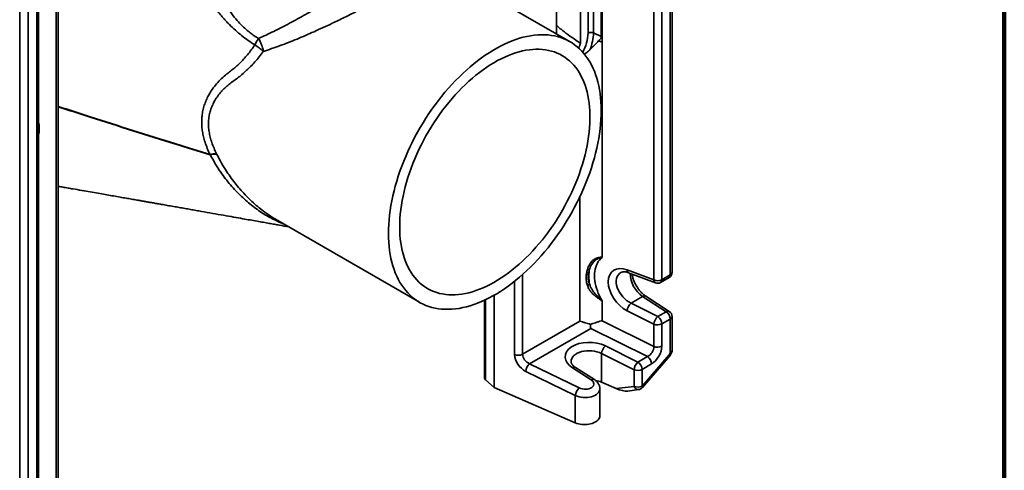
# Model space of a CAD drawing. Units: inches. Extents: x 0.1 to 8.4, y 0.1 to 10.9.
# Drawn here: x 6.9 to 8.4, y 7.3 to 7.9 of the extents above; entities that cross this region are included whole.
import ezdxf

# ---------------------------------------------------------------- set-up
doc = ezdxf.new("R2010")
doc.units = ezdxf.units.IN
doc.header["$MEASUREMENT"] = 0

msp = doc.modelspace()

# ---------------------------------------------------------------- linework, layer by layer
at = {"color": 7, "linetype": 'Continuous', "lineweight": 100}
msp.add_line((8.3984375, 0.0625), (8.3984375, 10.9375), dxfattribs=at)
at = {"color": 7, "linetype": 'Continuous', "lineweight": 35}
for p, q in [((7.88157206, 7.54966489), (7.88157206, 8.72965817)), ((7.89341488, 8.73010627), (7.89341488, 7.550113)), ((7.90589577, 7.55731806), (7.90589577, 8.73731134)), ((7.90853181, 7.5609919), (7.90853181, 8.74098518)), ((7.00285634, 7.04668856), (7.00285634, 8.33092704)), ((7.80404369, 7.90860061), (7.80404369, 8.24166866)), ((7.73795188, 8.22299054), (7.73795188, 7.91263834)), ((7.77341932, 7.89870476), (7.77341932, 8.21696234)), ((6.94635187, 7.01073283), (6.94635187, 8.19072611)), ((6.95907979, 8.19072611), (6.95907979, 7.01073283)), ((6.97156069, 7.0179379), (6.97156069, 8.19793118)), ((6.97419672, 7.02161174), (6.97419672, 8.20160501)), ((7.75798979, 7.90107071), (7.54841566, 8.02205528)), ((7.80404369, 7.90860061), (7.79262805, 7.91413037)), ((7.8051627, 7.90813271), (7.80520274, 7.90046668)), ((7.80520274, 7.90046668), (7.80520274, 7.58303253)), ((6.97462466, 7.76507434), (6.97419672, 7.76403449)), ((7.2270186, 7.73490723), (7.22749712, 7.73438299)), ((7.23722228, 7.73495598), (7.23681805, 7.73576732)), ((7.32339623, 7.6395896), (7.3235854, 7.63948726)), ((7.32357495, 7.63946857), (7.53613282, 7.51676153)), ((7.84215522, 7.56466524), (7.88157206, 7.54966489)), ((7.84443302, 7.56037568), (7.88384986, 7.54537534)), ((7.89155055, 7.54599239), (7.90403144, 7.55319746)), ((7.89341488, 7.550113), (7.90589577, 7.55731806)), ((7.64632329, 7.3909919), (7.64632329, 7.52732208)), ((7.84802258, 7.51558674), (7.86508909, 7.52543903)), ((7.89992032, 7.50287132), (7.86508909, 7.52543903)), ((7.90442563, 7.50331362), (7.86959441, 7.52588133)), ((7.63195468, 7.51986707), (7.63195468, 7.40520792)), ((7.80520274, 7.5187242), (7.80520274, 7.48950996)), ((7.84802258, 7.51558674), (7.88743943, 7.49566625)), ((7.88157206, 7.48443343), (7.84215522, 7.50435392)), ((7.88743943, 7.49566625), (7.89992032, 7.50287132)), ((7.90853181, 7.44568338), (7.90853181, 7.49576044)), ((7.68797857, 7.44004912), (7.77230604, 7.48873033)), ((7.80520274, 7.48950996), (7.88157206, 7.45159668)), ((7.88157206, 7.45159668), (7.88157206, 7.48443343)), ((7.90589577, 7.4920866), (7.89341488, 7.48488154)), ((7.89341488, 7.48488154), (7.89341488, 7.45204478)), ((7.90589577, 7.44200955), (7.90589577, 7.4920866)), ((7.78843373, 7.47817687), (7.6983796, 7.42618973)), ((7.87215475, 7.43661387), (7.78843373, 7.47817687)), ((7.81031262, 7.45231872), (7.85818811, 7.4285511)), ((7.8523762, 7.41728264), (7.80450071, 7.44105026)), ((7.80450071, 7.39892096), (7.80450071, 7.44105026)), ((7.85818811, 7.4285511), (7.87215475, 7.43661387)), ((7.86421901, 7.39319089), (7.90429964, 7.43924497)), ((7.86464404, 7.3909563), (7.90528512, 7.43765434)), ((7.90429964, 7.43924497), (7.90589577, 7.44200955)), ((7.90530306, 7.43767948), (7.90732604, 7.44118338)), ((7.6983796, 7.42618973), (7.77154235, 7.39048055)), ((7.79385077, 7.40282508), (7.7661321, 7.42050422)), ((7.87818565, 7.42579351), (7.86421901, 7.41773074)), ((7.76579295, 7.37918464), (7.69263021, 7.41489382)), ((7.78934416, 7.40238362), (7.7616255, 7.42006275)), ((7.8523762, 7.39274279), (7.8523762, 7.41728264)), ((7.86421901, 7.41773074), (7.86421901, 7.39319089)), ((7.64632329, 7.3909919), (7.63342552, 7.40236149)), ((7.80450071, 7.39892096), (7.82608986, 7.38935764)), ((7.82608986, 7.38935764), (7.8523762, 7.39274279)), ((7.76579295, 7.3390205), (7.64632329, 7.3909919)), ((7.76579295, 7.3390205), (7.76579295, 7.37918464)), ((7.80199455, 7.34944023), (7.80199455, 7.38927383)), ((7.84312754, 7.3858938), (7.85900457, 7.38793844))]:
    msp.add_line(p, q, dxfattribs=at)
at = {"color": 8, "linetype": 'Continuous', "lineweight": 35}
for p, q in [((7.0002203, 7.04301472), (7.0002203, 8.32712886)), ((7.8051627, 8.24585335), (7.8051627, 7.90813271)), ((7.79262805, 8.2240131), (7.79262805, 7.91413037)), ((7.78452868, 7.91392622), (7.78452868, 8.21721976)), ((7.77230604, 7.48873033), (7.77230604, 7.67210692)), ((7.68797857, 7.5576371), (7.68797857, 7.44004912)), ((7.67619827, 7.43957357), (7.67619827, 7.54771829)), ((7.63342552, 7.52055993), (7.63342552, 7.40236149)), ((7.90732604, 7.44118338), (7.90589577, 7.44200955))]:
    msp.add_line(p, q, dxfattribs=at)
at = {"color": 7, "linetype": 'Continuous', "lineweight": 35, "flags": 128}
for points in [[(7.49017198, 7.61834584), (7.49027426, 7.62494556), (7.49058096, 7.63165476), (7.49109168, 7.63846469), (7.49180575, 7.64536648), (7.49272225, 7.65235112), (7.49383997, 7.65940952), (7.49515747, 7.66653246), (7.49667302, 7.67371066), (7.49838464, 7.68093477), (7.50029012, 7.68819535), (7.50238695, 7.69548295), (7.50467241, 7.70278807), (7.50714352, 7.71010117), (7.50979706, 7.71741273), (7.51262956, 7.72471322), (7.51563734, 7.7319931), (7.51881647, 7.7392429), (7.5221628, 7.74645316), (7.52567198, 7.75361448), (7.52933943, 7.76071751), (7.53316036, 7.76775301), (7.5371298, 7.7747118), (7.54124257, 7.7815848), (7.54549331, 7.78836306), (7.54987647, 7.79503773), (7.55438634, 7.80160012), (7.55901705, 7.80804166), (7.56376254, 7.81435396), (7.56861664, 7.8205288), (7.57357302, 7.82655811), (7.57862521, 7.83243404), (7.58376663, 7.83814892), (7.58899058, 7.84369531), (7.59429024, 7.84906597), (7.5996587, 7.85425391), (7.60508896, 7.85925235), (7.61057395, 7.86405478), (7.61610651, 7.86865494), (7.62167943, 7.87304683), (7.62728545, 7.87722473), (7.63291725, 7.88118318), (7.63856749, 7.88491703), (7.6442288, 7.88842141), (7.6498938, 7.89169175), (7.65555512, 7.89472379), (7.66120536, 7.89751356), (7.66683715, 7.90005744), (7.67244317, 7.90235211), (7.67801609, 7.90439458), (7.68354865, 7.90618218), (7.68903364, 7.90771258), (7.69446391, 7.90898379), (7.69983237, 7.90999415), (7.70513202, 7.91074234), (7.71035597, 7.91122739), (7.71549739, 7.91144866), (7.72054958, 7.91140587), (7.72550596, 7.91109907), (7.73036006, 7.91052867), (7.73510556, 7.90969539), (7.73973626, 7.90860035), (7.74424613, 7.90724495), (7.74862929, 7.90563097), (7.75288003, 7.90376051), (7.7569928, 7.90163601), (7.76096224, 7.89926024), (7.76478317, 7.89663629), (7.76845062, 7.8937676), (7.7719598, 7.89065789), (7.77530613, 7.88731123), (7.77848526, 7.88373198), (7.78149304, 7.8799248), (7.78432554, 7.87589465), (7.78697908, 7.8716468), (7.78945019, 7.86718678), (7.79173565, 7.8625204), (7.79383249, 7.85765376), (7.79573796, 7.85259318), (7.79744959, 7.84734528), (7.79896514, 7.8419169), (7.80028263, 7.8363151), (7.80140036, 7.83054721), (7.80231685, 7.82462073), (7.80303093, 7.81854339), (7.80354164, 7.81232312), (7.80384834, 7.80596802), (7.80395062, 7.79948639), (7.80384834, 7.79288668), (7.80354164, 7.78617748), (7.80303093, 7.77936754), (7.80231685, 7.77246576), (7.80140036, 7.76548111), (7.80028263, 7.75842272), (7.79896514, 7.75129978), (7.79744959, 7.74412157), (7.79573796, 7.73689747), (7.79383249, 7.72963689), (7.79173565, 7.72234928), (7.78945019, 7.71504417), (7.78697908, 7.70773106), (7.78432554, 7.7004195), (7.78149304, 7.69311902), (7.77848526, 7.68583913), (7.77530613, 7.67858934), (7.7719598, 7.67137908), (7.76845062, 7.66421776), (7.76478317, 7.65711472), (7.76096224, 7.65007922), (7.7569928, 7.64312044), (7.75288003, 7.63624743), (7.74862929, 7.62946918), (7.74424613, 7.62279451), (7.73973626, 7.61623212), (7.73510556, 7.60979058), (7.73036006, 7.60347827), (7.72550596, 7.59730344), (7.72054958, 7.59127413), (7.71549739, 7.5853982), (7.71035597, 7.57968332), (7.70513202, 7.57413693), (7.69983237, 7.56876626), (7.69446391, 7.56357833), (7.68903364, 7.55857989), (7.68354865, 7.55377746), (7.67801609, 7.5491773), (7.67244317, 7.5447854), (7.66683715, 7.54060751), (7.66120536, 7.53664905), (7.65555512, 7.5329152), (7.6498938, 7.52941082), (7.6442288, 7.52614049), (7.63856749, 7.52310845), (7.63291725, 7.52031867), (7.62728545, 7.51777479), (7.62167943, 7.51548012), (7.61610651, 7.51343766), (7.61057395, 7.51165006), (7.60508896, 7.51011966), (7.5996587, 7.50884845), (7.59429024, 7.50783809), (7.58899058, 7.5070899), (7.58376663, 7.50660485), (7.57862521, 7.50638358), (7.57357302, 7.50642637), (7.56861664, 7.50673316), (7.56376254, 7.50730357), (7.55901705, 7.50813684), (7.55438634, 7.50923189), (7.54987647, 7.51058729), (7.54549331, 7.51220127), (7.54124257, 7.51407173), (7.5371298, 7.51619623), (7.53316036, 7.518572), (7.52933943, 7.52119594), (7.52567198, 7.52406464), (7.5221628, 7.52717434), (7.51881647, 7.530521), (7.51563734, 7.53410026), (7.51262956, 7.53790744), (7.50979706, 7.54193758), (7.50714352, 7.54618544), (7.50467241, 7.55064546), (7.50238695, 7.55531183), (7.50029012, 7.56017848), (7.49838464, 7.56523905), (7.49667302, 7.57048695), (7.49515747, 7.57591534), (7.49383997, 7.58151713), (7.49272225, 7.58728503), (7.49180575, 7.59321151), (7.49109168, 7.59928885), (7.49058096, 7.60550912), (7.49027426, 7.61186421), (7.49017198, 7.61834584)], [(7.5067448, 7.62791313), (7.50684652, 7.63414053), (7.50715154, 7.64047636), (7.50765942, 7.64691142), (7.50836942, 7.65343637), (7.5092805, 7.66004177), (7.51039136, 7.66671803), (7.51170037, 7.67345548), (7.51320564, 7.68024434), (7.514905, 7.68707477), (7.51679596, 7.69393687), (7.5188758, 7.70082068), (7.52114149, 7.70771624), (7.52358976, 7.71461353), (7.52621705, 7.72150257), (7.52901955, 7.72837335), (7.5319932, 7.73521592), (7.53513369, 7.74202036), (7.53843646, 7.74877681), (7.54189673, 7.75547545), (7.54550947, 7.7621066), (7.54926946, 7.76866062), (7.55317124, 7.77512801), (7.55720914, 7.78149941), (7.56137733, 7.78776557), (7.56566975, 7.7939174), (7.57008017, 7.79994599), (7.57460222, 7.8058426), (7.57922932, 7.81159867), (7.58395477, 7.81720586), (7.58877172, 7.82265604), (7.59367318, 7.82794131), (7.59865206, 7.833054), (7.60370112, 7.83798671), (7.60881305, 7.84273227), (7.61398043, 7.84728382), (7.61919578, 7.85163474), (7.62445153, 7.85577874), (7.62974007, 7.8597098), (7.63505372, 7.86342223), (7.64038477, 7.86691063), (7.64572551, 7.87016996), (7.65106819, 7.87319548), (7.65640505, 7.87598282), (7.66172837, 7.87852792), (7.66703042, 7.88082711), (7.67230352, 7.88287704), (7.67754002, 7.88467474), (7.68273233, 7.88621761), (7.68787292, 7.88750341), (7.69295433, 7.88853027), (7.69796921, 7.88929672), (7.70291027, 7.88980162), (7.70777036, 7.89004426), (7.71254243, 7.89002429), (7.71721955, 7.88974172), (7.72179495, 7.88919697), (7.726262, 7.88839083), (7.73061421, 7.88732447), (7.73484528, 7.88599944), (7.73894907, 7.88441765), (7.74291963, 7.8825814), (7.74675121, 7.88049336), (7.75043824, 7.87815654), (7.75397539, 7.87557434), (7.75735752, 7.8727505), (7.76057974, 7.86968912), (7.76363736, 7.86639463), (7.76652596, 7.86287182), (7.76924135, 7.85912578), (7.77177958, 7.85516195), (7.77413699, 7.85098609), (7.77631015, 7.84660423), (7.77829591, 7.84202274), (7.7800914, 7.83724825), (7.781694, 7.8322877), (7.7831014, 7.82714827), (7.78431155, 7.82183741), (7.78532271, 7.81636283), (7.78613339, 7.81073247), (7.78674244, 7.80495447), (7.78714896, 7.79903724), (7.78735237, 7.79298933), (7.78735237, 7.78681953), (7.78714896, 7.78053677), (7.78674244, 7.77415017), (7.78613339, 7.76766899), (7.78532271, 7.76110262), (7.78431155, 7.75446059), (7.7831014, 7.74775252), (7.781694, 7.74098814), (7.7800914, 7.73417726), (7.77829591, 7.72732976), (7.77631015, 7.72045555), (7.77413699, 7.71356462), (7.77177958, 7.70666694), (7.76924135, 7.69977253), (7.76652596, 7.69289137), (7.76363736, 7.68603345), (7.76057974, 7.67920871), (7.75735752, 7.67242704), (7.75397539, 7.66569827), (7.75043824, 7.65903217), (7.74675121, 7.65243839), (7.74291963, 7.6459265), (7.73894907, 7.63950594), (7.73484528, 7.63318602), (7.73061421, 7.6269759), (7.726262, 7.62088458), (7.72179495, 7.61492091), (7.71721955, 7.60909351), (7.71254243, 7.60341085), (7.70777036, 7.59788116), (7.70291027, 7.59251246), (7.69796921, 7.58731254), (7.69295433, 7.58228893), (7.68787292, 7.57744892), (7.68273233, 7.57279952), (7.67754002, 7.56834748), (7.67230352, 7.56409924), (7.66703042, 7.56006098), (7.66172837, 7.55623855), (7.65640505, 7.55263748), (7.65106819, 7.549263), (7.64572551, 7.54612001), (7.64038477, 7.54321305), (7.63505372, 7.54054635), (7.62974007, 7.53812376), (7.62445153, 7.53594881), (7.61919578, 7.53402465), (7.61398043, 7.53235406), (7.60881305, 7.53093947), (7.60370112, 7.52978293), (7.59865206, 7.52888611), (7.59367318, 7.52825032), (7.58877172, 7.52787648), (7.58395477, 7.52776513), (7.57922932, 7.52791643), (7.57460222, 7.52833016), (7.57008017, 7.52900573), (7.56566975, 7.52994214), (7.56137733, 7.53113806), (7.55720914, 7.53259173), (7.55317124, 7.53430106), (7.54926946, 7.53626356), (7.54550947, 7.53847639), (7.54189673, 7.54093635), (7.53843646, 7.54363986), (7.53513369, 7.546583), (7.5319932, 7.54976151), (7.52901955, 7.55317078), (7.52621705, 7.55680587), (7.52358976, 7.5606615), (7.52114149, 7.56473208), (7.5188758, 7.56901172), (7.51679596, 7.57349421), (7.514905, 7.57817304), (7.51320564, 7.58304145), (7.51170037, 7.58809235), (7.51039136, 7.59331844), (7.5092805, 7.59871214), (7.50836942, 7.60426562), (7.50765942, 7.60997083), (7.50715154, 7.61581951), (7.50684652, 7.62180316), (7.5067448, 7.62791313)], [(6.97505153, 7.77643702), (6.97469904, 7.77860263), (6.97419672, 7.78040938)], [(7.80520274, 7.58303253), (7.80317414, 7.58115293), (7.80133318, 7.57905507), (7.79968834, 7.5767486), (7.79824718, 7.57424412), (7.79701633, 7.57155316), (7.79600146, 7.5686881), (7.79520723, 7.56566212), (7.7946373, 7.56248915), (7.79429429, 7.55918376), (7.79417978, 7.55576119), (7.79429429, 7.55223716), (7.7946373, 7.54862789), (7.79520723, 7.54494999), (7.79600146, 7.54122038), (7.79701633, 7.53745621), (7.79824718, 7.5336748), (7.79968834, 7.52989354), (7.80133318, 7.52612984), (7.80317414, 7.52240101), (7.80520274, 7.5187242)], [(7.76579295, 7.3390205), (7.76796287, 7.33818532), (7.77028502, 7.33750001), (7.77272847, 7.33697369), (7.77526068, 7.33661339), (7.77784794, 7.33642389), (7.78045578, 7.33640772), (7.78304949, 7.33656509), (7.78559452, 7.33689392), (7.78805699, 7.33738981), (7.7904041, 7.33804617), (7.7926046, 7.33885425), (7.79462919, 7.33980331), (7.7964509, 7.34088069), (7.79804548, 7.34207205), (7.7993917, 7.34336152), (7.80047162, 7.34473195), (7.80127088, 7.34616507), (7.80177881, 7.3476418), (7.80198867, 7.34914248), (7.80199455, 7.34944023)]]:
    msp.add_lwpolyline(points, dxfattribs=at)
at = {"color": 8, "linetype": 'Continuous', "lineweight": 35}
for centre, radius, start, end in [((7.72187678, 7.91581756), 0.06268044, 331.23619598, 358.27087562), ((7.84666151, 7.56430859), 0.00452039, 175.47470255, 240.46285731), ((7.88943753, 7.56082016), 0.04294963, 181.64535739, 235.46519532), ((7.90145533, 7.55684505), 0.00446556, 305.2317012, 6.0804792), ((7.9040277, 7.56144106), 0.00452645, 294.37465829, 354.30520075), ((7.88607836, 7.54930824), 0.00452039, 175.47470255, 240.46285731), ((7.88910115, 7.54958265), 0.00434621, 304.30322097, 7.00895942), ((7.86769854, 7.52202419), 0.00429772, 63.80539465, 127.38520339), ((7.90253, 7.49945581), 0.00429838, 63.83154568, 127.38228923), ((7.9040277, 7.4962096), 0.00452645, 294.37465829, 354.30520075), ((7.9040277, 7.44613254), 0.00452645, 294.37465829, 354.30520075), ((7.76423719, 7.416625), 0.0043173, 63.96552858, 127.22420893), ((7.79194049, 7.39910414), 0.00418281, 62.84645804, 128.36822849), ((7.85895408, 7.3948434), 0.00690515, 197.71064603, 270.41900537), ((7.86276565, 7.39175673), 0.00204183, 336.9198602, 44.61896188)]:
    msp.add_arc(centre, radius, start, end, dxfattribs=at)
at = {"color": 7, "linetype": 'Continuous', "lineweight": 35}
for centre, radius, start, end in [((7.78878997, 7.9056328), 0.00932413, 65.69285179, 117.19480856), ((7.72588889, 7.91555103), 0.06675428, 336.74750902, 358.78054349), ((7.66266503, 7.69301686), 0.42183066, 149.68225612, 151.14997677), ((7.25449086, 7.87854028), 0.05187002, 9.31208279, 31.90582885), ((7.79217327, 7.87075245), 0.03244537, 66.32289309, 75.84419788), ((7.7933065, 7.88135009), 0.02928956, 66.12185342, 68.49466853), ((7.2130868, 7.77971166), 0.14166693, 49.18801867, 55.56782237), ((6.94448997, 7.77374551), 0.03067986, 345.53080271, 5.03297166), ((7.23436374, 7.70747529), 0.02839828, 85.04204961, 104.98980698), ((7.23394732, 7.70772364), 0.02742855, 83.14253377, 103.60127279), ((7.78460896, 7.57095073), 0.00588828, 260.52493999, 291.72040066), ((7.84342623, 7.55466954), 0.05766071, 169.19349447, 190.80650553), ((7.89953181, 7.5609919), 0.009, 299.99731173, 0), ((7.78046568, 7.54946582), 0.00845067, 292.06058176, 318.43067231), ((7.88701221, 7.56260806), 0.01403997, 247.20248164, 297.13130171), ((7.88705092, 7.55378683), 0.009, 249.16533933, 299.99731173), ((7.85898491, 7.50271187), 0.01690961, 130.41278855, 174.42736545), ((7.89840175, 7.48279138), 0.01690961, 130.41278855, 174.42736545), ((7.87948629, 7.48421193), 0.01394467, 2.75233854, 55.22641054), ((7.89196719, 7.49141699), 0.01394467, 2.75233854, 55.22641054), ((7.89953181, 7.49576044), 0.009, 0, 57.06015027), ((7.88701221, 7.4973766), 0.01403997, 247.20248164, 297.13130171), ((7.82116498, 7.43958838), 0.01672827, 130.44692469, 174.9865597), ((7.88701221, 7.46453985), 0.01403997, 247.20248164, 297.13130171), ((7.68157406, 7.45255324), 0.01404887, 247.50214752, 297.12116161), ((7.86427125, 7.42512899), 0.01393025, 2.7342369, 55.53335722), ((7.89953181, 7.44568338), 0.009, 329.99999993, 0), ((7.70947799, 7.41342974), 0.01691128, 131.01611188, 175.03344168), ((7.86904047, 7.41582076), 0.01672827, 130.44692469, 174.9865597), ((7.85030462, 7.41706622), 0.01393025, 2.7342369, 55.53335722), ((7.85781634, 7.43022581), 0.01403997, 247.20248164, 297.13130171), ((7.63574056, 7.40536098), 0.00378897, 182.31506681, 232.33861974), ((7.78909002, 7.36330397), 0.03880797, 66.60293026, 80.27520357), ((7.85781634, 7.40568596), 0.01403997, 247.20248164, 297.13130171), ((7.78264074, 7.37772056), 0.01691128, 131.01611188, 175.03344168), ((7.85785505, 7.39686473), 0.009, 277.3381392, 318.96711366)]:
    msp.add_arc(centre, radius, start, end, dxfattribs=at)
for centre, major_axis, ratio, start_param, end_param in [((7.8439627, 7.53370892), (-0.02263508, 0.0295017), 0.6469224916, 5.4739933816, 8.4934129875), ((7.78889632, 7.4881026), (-0.00044457, 0.01416464), 0.0763498897, 1.8466160362, 2.3448308393), ((7.78778845, 7.4351663), (0.03698437, -0.00177238), 0.606667268, 0.9453626879, 3.9560556476), ((7.87171694, 7.44698659), (0.00710153, 0.01037045), 0.6598730059, 3.9899238188, 5.5538888794), ((7.8780809, 7.44331276), (0.01088413, 0.01858088), 0.5813092886, 3.9376446082, 5.5016096688), ((7.69353768, 7.43203062), (-0.01333663, 0.01702088), 0.6510259105, 0.6932839017, 2.2117203509), ((7.69895402, 7.43618001), (0.00907695, -0.00893776), 0.6903350034, 3.7385977198, 5.257034169), ((7.89793568, 7.4429188), (0.00735902, -0.00525232), 0.1329826006, 6.2703427261, 6.9115459042), ((7.77972725, 7.39683189), (0.01359462, -0.00065149), 0.606667268, 4.0956819878, 7.0976483012), ((7.83156871, 7.39347958), (0.01557476, -0.00537504), 0.3547102991, 4.4775113336, 5.6623051737)]:
    msp.add_ellipse(centre, major_axis=major_axis, ratio=ratio, start_param=start_param, end_param=end_param, dxfattribs=at)
at = {"color": 8, "linetype": 'Continuous', "lineweight": 35}
for centre, major_axis, ratio, start_param, end_param in [((7.84944156, 7.53783086), (-0.01830093, 0.02152867), 0.6655963096, 6.1628781321, 8.4571762535), ((7.78745539, 7.42801978), (0.02797795, -0.00180451), 0.6156853649, 0.9559871756, 3.1816399152), ((7.77939419, 7.38968537), (0.02259718, -0.00063739), 0.5951913282, 4.0834040137, 6.3012157812)]:
    msp.add_ellipse(centre, major_axis=major_axis, ratio=ratio, start_param=start_param, end_param=end_param, dxfattribs=at)
at = {"color": 7, "linetype": 'Continuous', "lineweight": 35}
for points, knots in [([(7.17374797, 8.12766758), (7.17519257, 8.12271181), (7.17808207, 8.11279923), (7.18291168, 8.09786443), (7.18805679, 8.08293677), (7.19388941, 8.067108), (7.20042001, 8.05047823), (7.20773878, 8.03311616), (7.21550939, 8.01599642), (7.22328772, 8.00015802), (7.23097322, 7.98554708), (7.23856931, 7.97216247), (7.24672227, 7.95912214), (7.2555427, 7.94654593), (7.2641934, 7.93571478), (7.27252776, 7.92657682), (7.27957023, 7.91984516), (7.28618541, 7.9143461), (7.29218025, 7.90989696), (7.2964104, 7.90726839), (7.29852425, 7.90595486)], [0, 0, 0, 0, 0.0601470252, 0.1203068809, 0.1811704294, 0.2420394637, 0.314440985, 0.3869007449, 0.4593723002, 0.5317899185, 0.5913593504, 0.6510495456, 0.7107089657, 0.7702565999, 0.8297062447, 0.8717492084, 0.913780506, 0.9425153064, 0.9712742602, 1, 1, 1, 1]), ([(7.29318958, 7.89655799), (7.28981647, 7.89865285), (7.28306977, 7.90284287), (7.27351697, 7.91008262), (7.26437838, 7.91792268), (7.25485256, 7.92713252), (7.24505828, 7.93767631), (7.23507444, 7.94958367), (7.2256123, 7.9619256), (7.21659896, 7.97460597), (7.20712932, 7.98876613), (7.1972339, 8.00442701), (7.18702056, 8.02165462), (7.17725048, 8.03916065), (7.16855552, 8.05566244), (7.16083825, 8.07107735), (7.15403816, 8.08539885), (7.1475026, 8.09984582), (7.14347831, 8.10953945), (7.14146638, 8.11438575)], [0, 0, 0, 0, 0.0441517612, 0.0883098896, 0.1332838537, 0.1782655522, 0.2360039814, 0.2938093515, 0.3516841268, 0.4095747801, 0.4673848285, 0.5416091164, 0.6158815671, 0.6901421125, 0.7643501548, 0.8230202122, 0.8816860415, 0.9408494077, 1, 1, 1, 1]), ([(7.73795188, 7.92580834), (7.7380475, 7.92569227), (7.73860087, 7.92502049), (7.74052687, 7.92321246), (7.74365974, 7.92033257), (7.74772244, 7.91709528), (7.75448765, 7.91194523), (7.76305558, 7.90576499), (7.77027834, 7.90084453), (7.77341932, 7.89870476)], [0, 0, 0, 0, 0.0090828263, 0.0525679994, 0.1669453934, 0.281590262, 0.3962444352, 0.7374436658, 1, 1, 1, 1]), ([(7.78722099, 7.88919752), (7.7885611, 7.8905409), (7.79156232, 7.89354945), (7.79596204, 7.89788626), (7.79871969, 7.90076382), (7.80010809, 7.9022126)], [0, 0, 0, 0, 0.2860080746, 0.640522391, 1, 1, 1, 1]), ([(7.80010809, 7.9022126), (7.80111203, 7.90331127), (7.80237035, 7.90468833), (7.80350506, 7.90651233), (7.80394984, 7.9074815), (7.80401397, 7.90824615), (7.80404369, 7.90860061)], [0, 0, 0, 0, 0.5776330325, 0.7239991709, 0.8720604426, 1, 1, 1, 1]), ([(7.30567731, 7.88693347), (7.30364444, 7.884218), (7.29957857, 7.87878688), (7.29328449, 7.87135397), (7.28693109, 7.86454469), (7.28055224, 7.85836693), (7.27406917, 7.85267499), (7.26754988, 7.84742891), (7.26097388, 7.84278702), (7.25460617, 7.83812408), (7.2487298, 7.83286266), (7.24331051, 7.82718084), (7.23843376, 7.82107036), (7.23426784, 7.814772), (7.23084302, 7.80829828), (7.22816608, 7.80167009), (7.22618214, 7.7947279), (7.22494893, 7.78746267), (7.22458347, 7.77988958), (7.22506433, 7.77208549), (7.22633309, 7.76419849), (7.22800959, 7.75765288), (7.2301915, 7.75093169), (7.23282703, 7.74403066), (7.23548763, 7.73852193), (7.23681805, 7.73576732)], [0, 0, 0, 0, 0.0484286612, 0.0968605366, 0.142462312, 0.1882349336, 0.2341260898, 0.2800114406, 0.3257081354, 0.371085281, 0.4166307203, 0.462213917, 0.50772199, 0.5530676819, 0.5944144839, 0.6359165527, 0.6773803817, 0.7186748336, 0.7608049563, 0.8031368488, 0.8455054758, 0.8876859227, 0.9082762423, 0.9541339679, 1, 1, 1, 1]), ([(7.25194485, 7.85366919), (7.2519449, 7.85366923), (7.25225901, 7.85389639), (7.25458867, 7.8555916), (7.25893419, 7.85892454), (7.26493845, 7.86398438), (7.27086697, 7.86948519), (7.27666671, 7.87542655), (7.28235625, 7.88191886), (7.28790379, 7.88894269), (7.29142766, 7.89401958), (7.29318958, 7.89655799)], [0, 0, 0, 0, 0.0000036007, 0.0215162022, 0.1595839567, 0.2982214624, 0.4368683611, 0.5751494493, 0.7129170991, 0.8564605928, 1, 1, 1, 1]), ([(7.77046382, 7.8918429), (7.77057427, 7.89203225), (7.77143034, 7.89349986), (7.77241724, 7.89583359), (7.77315361, 7.89794345), (7.77341932, 7.89870476)], [0, 0, 0, 0, 0.08649292635, 0.67038023158, 1, 1, 1, 1]), ([(7.78722099, 7.88919752), (7.78653106, 7.88854018), (7.78515143, 7.88722571), (7.78267791, 7.88529443), (7.78061688, 7.88383107), (7.7793878, 7.88300664), (7.77911116, 7.88282108)], [0, 0, 0, 0, 0.2878519002, 0.5756130171, 0.9044817175, 1, 1, 1, 1]), ([(7.2270186, 7.73490723), (7.22564777, 7.73786947), (7.22290637, 7.74379339), (7.21976994, 7.75241427), (7.21742876, 7.7606599), (7.21585987, 7.76848117), (7.21492849, 7.77628845), (7.2146676, 7.78400737), (7.21512143, 7.79179932), (7.21639034, 7.79959959), (7.21847486, 7.80736427), (7.22128214, 7.81483535), (7.22513667, 7.82270187), (7.23020142, 7.8308844), (7.23659997, 7.83923539), (7.24383396, 7.84691706), (7.24916682, 7.85152182), (7.2519448, 7.85366915), (7.25194485, 7.85366919)], [0, 0, 0, 0, 0.0675868877, 0.1351612236, 0.1924214689, 0.2499507716, 0.3075408667, 0.3650108244, 0.4222210666, 0.4845299984, 0.5470547212, 0.6096184216, 0.6719806826, 0.7538462013, 0.8360026665, 0.9181480879, 0.9999984929, 1, 1, 1, 1]), ([(6.97419672, 7.78150833), (6.97433223, 7.78089494), (6.97471647, 7.77915562), (6.97491987, 7.77750532), (6.97505153, 7.77643702)], [0, 0, 0, 0, 0.3526611818, 1, 1, 1, 1]), ([(6.97505153, 7.77643702), (6.97508155, 7.77614452), (6.97521026, 7.77489005), (6.9753155, 7.77274653), (6.97525987, 7.76915369), (6.97487963, 7.76671179), (6.97462466, 7.76507434)], [0, 0, 0, 0, 0.0700598728, 0.3004731855, 0.5309224409, 1, 1, 1, 1]), ([(7.00285634, 7.68787322), (7.00532747, 7.68744193), (7.01024348, 7.68658394), (7.01752829, 7.6853124), (7.02677206, 7.68369881), (7.03770904, 7.68178938), (7.05012418, 7.67962142), (7.06166568, 7.67760554), (7.07235149, 7.67573862), (7.0823593, 7.67398968), (7.09190626, 7.6723208), (7.09950985, 7.67099123), (7.10527022, 7.66998373), (7.10924597, 7.66928826), (7.11317973, 7.66860003), (7.11704657, 7.6679234), (7.12064106, 7.66729433), (7.12372209, 7.66675505), (7.12603921, 7.66634942), (7.12765501, 7.66606655), (7.12894316, 7.66584102), (7.13034741, 7.66559515), (7.13217898, 7.66527444), (7.1344737, 7.66487259), (7.13785957, 7.66427959), (7.14254182, 7.66345939), (7.14872539, 7.6623759), (7.15598685, 7.66110309), (7.16432519, 7.6596409), (7.17295987, 7.65812596), (7.18164912, 7.65660062), (7.18996776, 7.65513956), (7.19826683, 7.65368109), (7.20635926, 7.6522581), (7.21729751, 7.65033354), (7.23080399, 7.64795481), (7.24660133, 7.64516871), (7.26135857, 7.64256234), (7.27445914, 7.64024528), (7.28600142, 7.63820117), (7.29608338, 7.6364136), (7.30542072, 7.63475616), (7.31401415, 7.63322914), (7.32190019, 7.63182632), (7.33163915, 7.63009245), (7.33875924, 7.62882195), (7.34347511, 7.62798046)], [0, 0, 0, 0, 0.0217530582, 0.043275142, 0.0641273238, 0.1031244414, 0.1395506952, 0.17341279, 0.2047166623, 0.2336075755, 0.2614957869, 0.2887465114, 0.3005351754, 0.3122007417, 0.3237433028, 0.3351629487, 0.346240021, 0.3553858933, 0.3622857402, 0.3666381366, 0.3696101996, 0.373625477, 0.3790003146, 0.3857343908, 0.3938273073, 0.4088087555, 0.4269566746, 0.4482687361, 0.4727423198, 0.5003745693, 0.5242995544, 0.5492572678, 0.5736296499, 0.5973864737, 0.6205284477, 0.6699699905, 0.7163578868, 0.7596977511, 0.7999943307, 0.831801793, 0.861423247, 0.8888604401, 0.9141148501, 0.9371877194, 0.958397419, 1, 1, 1, 1]), ([(7.78363964, 7.56514278), (7.78417247, 7.56673939), (7.78524891, 7.56996492), (7.78764512, 7.57415741), (7.79049232, 7.57760296), (7.79353003, 7.58014169), (7.79692, 7.58198148), (7.80005808, 7.58290991), (7.80283343, 7.58320109), (7.80440104, 7.58313126), (7.80517694, 7.58303571), (7.80520274, 7.58303253)], [0, 0, 0, 0, 0.1640673475, 0.3314551127, 0.4583058395, 0.5883246392, 0.7077156841, 0.8311316286, 0.9134292514, 0.9971209261, 1, 1, 1, 1]), ([(7.80520274, 7.58303253), (7.805182, 7.58302917), (7.8037862, 7.58280353), (7.80136014, 7.58217361), (7.797991, 7.58060583), (7.79518899, 7.57872446), (7.79263585, 7.57634946), (7.79027295, 7.57334212), (7.78821194, 7.56970075), (7.78726539, 7.56689525), (7.78678808, 7.56548052)], [0, 0, 0, 0, 0.0026873585, 0.1808017478, 0.3042239504, 0.4296783975, 0.5546159045, 0.6815718786, 0.8394263401, 1, 1, 1, 1]), ([(7.78678808, 7.56548052), (7.7862213, 7.56376346), (7.78507588, 7.56029347), (7.78451907, 7.55579294), (7.78460644, 7.55215361), (7.78501376, 7.54931149), (7.78572585, 7.54654046), (7.78643397, 7.54475264), (7.78678808, 7.54385857)], [0, 0, 0, 0, 0.2285522118, 0.461879555, 0.594102917, 0.7263483075, 0.8631507551, 1, 1, 1, 1]), ([(7.78363964, 7.54163384), (7.78308847, 7.54360587), (7.78225651, 7.54658256), (7.7818146, 7.55074899), (7.7817341, 7.554702), (7.78218761, 7.559537), (7.78315334, 7.56326533), (7.78363964, 7.56514278)], [0, 0, 0, 0, 0.2666418729, 0.402482818, 0.5383122042, 0.7675101471, 1, 1, 1, 1]), ([(7.83301545, 7.56065681), (7.83325779, 7.56079487), (7.83379771, 7.56110245), (7.83480548, 7.56143733), (7.83600206, 7.5616823), (7.83735435, 7.56178972), (7.83887028, 7.56174233), (7.84055162, 7.56151325), (7.84229855, 7.56110519), (7.84361433, 7.5606832), (7.84432236, 7.56041725), (7.84443302, 7.56037568)], [0, 0, 0, 0, 0.10993579, 0.2449258495, 0.3706835155, 0.49087888, 0.6184830637, 0.7424760627, 0.8645879549, 0.9788364698, 1, 1, 1, 1]), ([(7.86959441, 7.52588133), (7.86930042, 7.52607632), (7.86844279, 7.52664515), (7.86699186, 7.52773563), (7.86525371, 7.5292093), (7.86351781, 7.53086583), (7.86180611, 7.53268969), (7.86013923, 7.53466637), (7.85853698, 7.53677769), (7.85701777, 7.53900369), (7.85559848, 7.5413225), (7.85429434, 7.54371066), (7.85311888, 7.54614319), (7.85208304, 7.54859441), (7.85119699, 7.55103701), (7.8504624, 7.55344757), (7.84990024, 7.55578715), (7.8495674, 7.55746719), (7.84946858, 7.55832472), (7.84945235, 7.55846554)], [0, 0, 0, 0, 0.0324219101, 0.0945827584, 0.1571495459, 0.220172608, 0.283609936, 0.3474011486, 0.4114757288, 0.4757580206, 0.5401700387, 0.6046328987, 0.669054804, 0.7333429537, 0.7974187853, 0.8612052303, 0.9246287114, 0.98762288, 1, 1, 1, 1]), ([(7.80520274, 7.5187242), (7.80517694, 7.51874382), (7.80441348, 7.51932438), (7.80284683, 7.52047332), (7.80011066, 7.52241902), (7.79696011, 7.52467952), (7.79359313, 7.52731698), (7.79051751, 7.53014895), (7.78768628, 7.53343892), (7.78526437, 7.5372415), (7.78418535, 7.54015854), (7.78363964, 7.54163384)], [0, 0, 0, 0, 0.0028790577, 0.085182076, 0.1688673692, 0.2881850029, 0.4116741737, 0.5383730267, 0.6685441655, 0.8323658786, 1, 1, 1, 1]), ([(7.78678808, 7.54385857), (7.7872569, 7.54244023), (7.78820183, 7.5395815), (7.79024896, 7.53572514), (7.79262319, 7.53223876), (7.79516035, 7.52914236), (7.79797478, 7.5260972), (7.80134385, 7.5226698), (7.8037862, 7.52020628), (7.805182, 7.5187459), (7.80520274, 7.5187242)], [0, 0, 0, 0, 0.1579868722, 0.3184274449, 0.4434054011, 0.5703209237, 0.693726478, 0.8191980254, 0.9973126381, 1, 1, 1, 1]), ([(7.7879768, 7.4842124), (7.78668026, 7.4845849), (7.78405096, 7.48534032), (7.78005735, 7.4865583), (7.77602738, 7.48776111), (7.77349214, 7.48844628), (7.77231812, 7.48872744), (7.77230604, 7.48873033)], [0, 0, 0, 0, 0.20715954354, 0.42010401244, 0.70434754242, 0.99695699684, 1, 1, 1, 1]), ([(7.80520274, 7.48950996), (7.80518885, 7.48950673), (7.80478008, 7.48941166), (7.80313644, 7.48900934), (7.79999593, 7.48811959), (7.79588305, 7.48681078), (7.79183549, 7.4854657), (7.78927368, 7.48463363), (7.7879768, 7.4842124)], [0, 0, 0, 0, 0.0029914863, 0.0880143007, 0.3455673606, 0.6100115892, 0.802573412, 1, 1, 1, 1]), ([(7.7661321, 7.42050422), (7.76585035, 7.42068855), (7.76502748, 7.42122689), (7.76381738, 7.42214591), (7.76258365, 7.42324637), (7.76157309, 7.42433131), (7.76077714, 7.42537811), (7.7601854, 7.42636933), (7.75977481, 7.42729675), (7.75953889, 7.42816776), (7.75943902, 7.42875907), (7.75946479, 7.42908135), (7.75946918, 7.42913623)], [0, 0, 0, 0, 0.05670904227, 0.16561696664, 0.27415878682, 0.38273442943, 0.49193838376, 0.60290999512, 0.7175148354, 0.83888255585, 0.97256211089, 1, 1, 1, 1]), ([(7.80197545, 7.38930231), (7.80196536, 7.38982191), (7.80194306, 7.39097036), (7.80160493, 7.39271953), (7.80103433, 7.39451824), (7.8002292, 7.39624042), (7.79920667, 7.39787675), (7.79796951, 7.39941978), (7.79651923, 7.40085752), (7.79512233, 7.40198423), (7.79418867, 7.40260164), (7.79385077, 7.40282508)], [0, 0, 0, 0, 0.094909615, 0.2097737016, 0.3244925577, 0.4400349338, 0.5573645752, 0.6773799571, 0.8007864693, 0.927901994, 1, 1, 1, 1])]:
    msp.add_open_spline(points, degree=3, knots=knots, dxfattribs=at)
at = {"color": 8, "linetype": 'Continuous', "lineweight": 35}
for points, knots in [([(7.29852425, 7.90595486), (7.30222466, 7.90760801), (7.30962767, 7.91091529), (7.32088456, 7.91636763), (7.33235638, 7.92215487), (7.34406428, 7.9282722), (7.35600038, 7.93468134), (7.36812095, 7.9413292), (7.38040573, 7.94817587), (7.39150562, 7.95444109), (7.40130446, 7.9600154), (7.40977475, 7.96485901), (7.41812349, 7.96965272), (7.42632735, 7.97437745), (7.43436197, 7.97901502), (7.44238894, 7.9836552), (7.45036911, 7.98827204), (7.4582589, 7.99283806), (7.46607228, 7.99735897), (7.47422691, 8.00207403), (7.48258212, 8.00689941), (7.4899868, 8.01116974), (7.49611804, 8.01470106), (7.50114034, 8.01759141), (7.50596788, 8.02036843), (7.51055691, 8.02300815), (7.51487375, 8.02549394), (7.51884116, 8.02778411), (7.52244259, 8.02987224), (7.52567286, 8.03175966), (7.52898384, 8.033718), (7.53211506, 8.03561569), (7.53479324, 8.03732922), (7.53665917, 8.03866848), (7.53776166, 8.03965262), (7.53784719, 8.04005928), (7.53788772, 8.04025194)], [0, 0, 0, 0, 0.0358539653, 0.0717292014, 0.1075819821, 0.1443062965, 0.1810561417, 0.2177728177, 0.2550323797, 0.2922879712, 0.3176432214, 0.3430142235, 0.3683654092, 0.3928454428, 0.4173445192, 0.441820508, 0.4671715518, 0.492549637, 0.5178969688, 0.5447050364, 0.5764690433, 0.6082332587, 0.6301011861, 0.6519892705, 0.6738589215, 0.6974469512, 0.7210572127, 0.7446486571, 0.7689476759, 0.7932660782, 0.817568817, 0.8542382909, 0.8909572792, 0.9276406429, 0.9657173071, 1, 1, 1, 1]), ([(7.54840239, 8.0220323), (7.54866959, 8.0218842), (7.54948063, 8.02143469), (7.55066304, 8.02047051), (7.55177044, 8.01907463), (7.55221627, 8.0172964), (7.55190089, 8.01541624), (7.55097705, 8.01346199), (7.54961024, 8.01148362), (7.54769966, 8.00929581), (7.54536924, 8.00702562), (7.54271037, 8.00470494), (7.53982014, 8.00237169), (7.5364821, 7.99984357), (7.53267069, 7.99710953), (7.52837274, 7.99416532), (7.52313871, 7.99071841), (7.51679271, 7.98670043), (7.50996667, 7.9825381), (7.50346388, 7.97868256), (7.49750547, 7.97522122), (7.49079059, 7.97139341), (7.48350329, 7.96731997), (7.47564427, 7.96301094), (7.46778186, 7.95877418), (7.45960827, 7.95444241), (7.45115094, 7.95003426), (7.44244452, 7.94557085), (7.43369002, 7.94115651), (7.42492246, 7.93680861), (7.41617019, 7.93254076), (7.40583284, 7.92758738), (7.39392849, 7.92201435), (7.3807434, 7.91603078), (7.36787456, 7.91038517), (7.35534473, 7.90509589), (7.34283298, 7.90004679), (7.3303614, 7.89528645), (7.31792288, 7.89082908), (7.30975832, 7.88823173), (7.30567731, 7.88693347)], [0, 0, 0, 0, 0.0114317624, 0.0346998595, 0.0687870695, 0.1028980806, 0.1369783221, 0.1634368051, 0.1899317557, 0.2164191842, 0.2428673951, 0.2646659364, 0.286477964, 0.3082734251, 0.3306934833, 0.3531326724, 0.3755491656, 0.4048532848, 0.434155355, 0.4543253817, 0.4745144649, 0.4946843144, 0.5194118625, 0.5419680941, 0.5645500867, 0.5871092633, 0.6105311625, 0.633977333, 0.6574035692, 0.680349694, 0.7033133667, 0.7262630015, 0.7614818556, 0.7967048093, 0.8301274461, 0.8635800486, 0.8970095884, 0.9313312236, 0.9656763602, 1, 1, 1, 1]), ([(7.00285634, 7.80577369), (7.01867686, 7.80062408), (7.05543234, 7.78866012), (7.11332507, 7.77030575), (7.17223675, 7.75185225), (7.21016114, 7.74012155), (7.2270186, 7.73490723)], [0, 0, 0, 0, 0.2125211032, 0.4937455039, 0.7749689399, 1, 1, 1, 1]), ([(7.22749712, 7.73438299), (7.2104554, 7.73963288), (7.1723415, 7.75137431), (7.11323851, 7.7698326), (7.05537048, 7.78813513), (7.01864459, 7.80007009), (7.00285634, 7.80520087)], [0, 0, 0, 0, 0.22699299915, 0.50767127579, 0.7883505897, 1, 1, 1, 1]), ([(7.33647968, 7.63201883), (7.3363984, 7.63204708), (7.3331303, 7.63318269), (7.32679955, 7.63601229), (7.31744169, 7.64057603), (7.3082028, 7.64587538), (7.29909463, 7.65179562), (7.29020494, 7.65830472), (7.28155963, 7.66537389), (7.27319136, 7.67297569), (7.26508216, 7.68112763), (7.25727235, 7.68981735), (7.24980249, 7.69902566), (7.24221603, 7.70944349), (7.234612, 7.72114024), (7.22987174, 7.72996316), (7.22749712, 7.73438299)], [0, 0, 0, 0, 0.0018257139, 0.0734094209, 0.1449430722, 0.2183240549, 0.2917569631, 0.3651424079, 0.4389201725, 0.512744531, 0.5865263418, 0.6619150176, 0.7373484667, 0.8127374144, 0.9061910375, 1, 1, 1, 1]), ([(7.23722228, 7.73495598), (7.2394774, 7.73057684), (7.24399576, 7.72180279), (7.25121932, 7.71014953), (7.25840136, 7.69974448), (7.26542796, 7.69054933), (7.27285842, 7.68171304), (7.28067107, 7.67327794), (7.28884396, 7.6652848), (7.29718169, 7.65793545), (7.30563592, 7.65121773), (7.31419878, 7.64522879), (7.32013289, 7.64134917), (7.32324913, 7.63966891), (7.32339623, 7.6395896)], [0, 0, 0, 0, 0.1080162842, 0.2164215322, 0.303007661, 0.3896403324, 0.4762249439, 0.5646317446, 0.653091458, 0.7414903898, 0.8262442489, 0.9110544095, 0.995801466, 1, 1, 1, 1])]:
    msp.add_open_spline(points, degree=3, knots=knots, dxfattribs=at)

doc.saveas('drawing.dxf')
